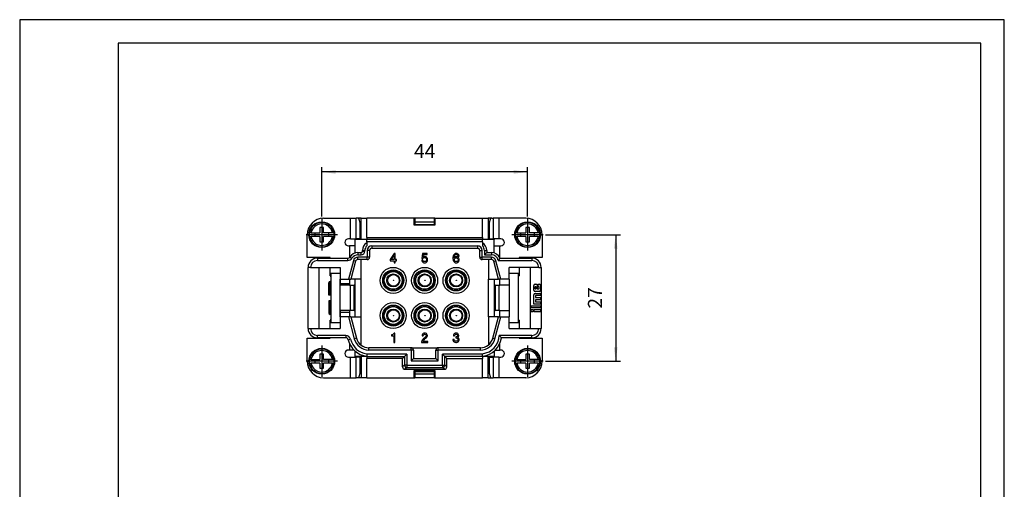
# Model space of a CAD drawing. Units: millimetres. Extents: x 0 to 210, y 0 to 297.
# Drawn here: x 0 to 210, y 197 to 297 of the extents above; entities that cross this region are included whole.
import ezdxf

# ---------------------------------------------------------------- set-up
doc = ezdxf.new("R2010")
doc.units = ezdxf.units.MM
doc.linetypes.add('DOT_CENTER', pattern=[14, 12, -1, 0, -1])
doc.layers.add('1', color=7, linetype='Continuous')
doc.styles.add('CONVERTER_13', font='simplex.shx', dxfattribs={"width": 0.95})
doc.dimstyles.new('ME10_DIM_15', dxfattribs={"dimtxt": 3, "dimasz": 3, "dimexe": 1, "dimexo": 0.5, "dimgap": 2, "dimtad": 1, "dimdsep": 46, "dimtxsty": 'CONVERTER_13', "dimsah": 1, "dimcen": 0.09, "dimclrd": 2, "dimclre": 2, "dimclrt": 4, "dimadec": 0, "dimazin": 0, "dimtfac": 1, "dimtdec": 4, "dimtix": 1, "dimtmove": 0, "dimatfit": 3, "dimfxl": 1, "dimtolj": 1, "dimtzin": 0, "dimarcsym": 0})
doc.dimstyles.new('ME10_DIM_16', dxfattribs={"dimtxt": 3, "dimasz": 3, "dimexe": 1, "dimexo": 0.5, "dimgap": 2, "dimtad": 1, "dimdsep": 46, "dimtxsty": 'CONVERTER_13', "dimsah": 1, "dimcen": 0.09, "dimclrd": 2, "dimclre": 2, "dimclrt": 4, "dimadec": 0, "dimazin": 0, "dimtfac": 1, "dimtdec": 4, "dimtix": 1, "dimtmove": 0, "dimatfit": 3, "dimfxl": 1, "dimtolj": 1, "dimtzin": 0, "dimarcsym": 0})

# ---------------------------------------------------------------- blocks, each defined once
blk = doc.blocks.new('_formato_A4', base_point=(210, 0))
at = {"layer": '1', "color": 7, "linetype": 'Continuous'}
for p, q in [((210, 297), (0, 297)), ((0, 297), (0, 0)), ((210, 0), (210, 297)), ((21, 292), (21, 5)), ((205, 292), (21, 292)), ((205, 5), (205, 292))]:
    blk.add_line(p, q, dxfattribs=at)
blk = doc.blocks.new('A4', base_point=(210, 0))
at = {"layer": '1'}
blk.add_blockref('_formato_A4', (210, 0), dxfattribs=at)
blk = doc.blocks.new('*D8')
at = {"layer": '1', "color": 2, "linetype": 'Continuous'}
for p, q in [((112.17, 251.15), (128.13, 251.15)), ((127.13, 251.15), (127.13, 224.15)), ((112.17, 224.15), (128.13, 224.15))]:
    blk.add_line(p, q, dxfattribs=at)
at = {"layer": '1', "color": 2}
for points in [[(127.52, 248.15), (126.73, 248.15), (127.13, 251.15)], [(126.73, 227.15), (127.52, 227.15), (127.13, 224.15)]]:
    blk.add_solid(points, dxfattribs=at)
at = {"layer": '1', "color": 4, "insert": (125.13, 235.4), "char_height": 3, "attachment_point": 7, "rotation": 90, "line_spacing_factor": 0.60024, "style": 'CONVERTER_13'}
blk.add_mtext('27', dxfattribs=at)
blk = doc.blocks.new('*D9')
at = {"layer": '1', "color": 2, "linetype": 'Continuous'}
for p, q in [((64.42, 255), (64.42, 265.54)), ((108.32, 255), (108.32, 265.54)), ((108.32, 264.54), (64.42, 264.54))]:
    blk.add_line(p, q, dxfattribs=at)
at = {"layer": '1', "color": 2}
for points in [[(67.42, 264.93), (67.42, 264.14), (64.42, 264.54)], [(105.32, 264.14), (105.32, 264.93), (108.32, 264.54)]]:
    blk.add_solid(points, dxfattribs=at)
at = {"layer": '1', "color": 4, "insert": (84.12, 266.54), "char_height": 3, "attachment_point": 7, "rotation": 0.0001, "line_spacing_factor": 0.60024, "style": 'CONVERTER_13'}
blk.add_mtext('44', dxfattribs=at)

msp = doc.modelspace()

# ---------------------------------------------------------------- linework, layer by layer
at = {"color": 7, "linetype": 'Continuous'}
for p, q in [((64.821, 254.65), (70.549, 254.65)), ((70.549, 254.65), (71.744, 254.65)), ((70.549, 250.25), (70.549, 254.65)), ((71.744, 250.25), (71.744, 254.65)), ((72.021, 254.65), (71.744, 254.65)), ((72.235, 254.65), (72.021, 254.65)), ((72.235, 254.65), (72.021, 254.65)), ((72.821, 254.65), (72.235, 254.65)), ((72.235, 254.65), (72.616, 253.526)), ((72.821, 254.65), (74.021, 254.65)), ((72.821, 250.15), (72.821, 254.65)), ((74.021, 250.55), (74.021, 254.65)), ((84.169, 254.65), (74.021, 254.65)), ((84.169, 253.15), (84.169, 254.65)), ((84.275, 254.65), (84.169, 254.65)), ((84.275, 254.65), (84.275, 253.15)), ((88.467, 254.65), (84.275, 254.65)), ((88.467, 253.15), (88.467, 254.65)), ((88.574, 254.65), (88.467, 254.65)), ((88.574, 254.65), (98.721, 254.65)), ((88.574, 254.65), (88.574, 253.15)), ((98.721, 250.55), (98.721, 254.65)), ((98.721, 254.65), (99.921, 254.65)), ((100.507, 254.65), (99.921, 254.65)), ((99.921, 254.65), (99.921, 250.15)), ((100.126, 253.526), (100.507, 254.65)), ((100.721, 254.65), (100.507, 254.65)), ((100.721, 254.65), (100.507, 254.65)), ((100.721, 254.65), (100.999, 254.65)), ((100.999, 254.65), (100.999, 250.25)), ((102.194, 254.65), (100.999, 254.65)), ((102.194, 254.65), (102.194, 250.25)), ((107.921, 254.65), (102.194, 254.65)), ((64.821, 252.65), (64.021, 252.65)), ((64.021, 252.65), (64.021, 251.55)), ((64.821, 251.55), (64.821, 252.65)), ((72.616, 250.25), (72.616, 253.526)), ((88.574, 253.15), (84.169, 253.15)), ((88.467, 253.85), (84.275, 253.85)), ((84.275, 253.35), (88.467, 253.35)), ((84.371, 253.35), (84.371, 253.15)), ((88.371, 253.15), (88.371, 253.35)), ((100.126, 253.526), (100.126, 250.25)), ((107.921, 252.65), (107.921, 251.55)), ((108.721, 252.65), (107.921, 252.65)), ((108.721, 251.55), (108.721, 252.65)), ((61.321, 246.25), (61.321, 251.15)), ((61.798, 251.55), (61.853, 251.55)), ((61.853, 250.75), (61.798, 250.75)), ((62.156, 251.55), (61.853, 251.55)), ((61.853, 250.75), (62.156, 250.75)), ((62.156, 251.55), (64.021, 251.55)), ((64.021, 250.75), (62.156, 250.75)), ((62.921, 251.55), (62.921, 250.75)), ((64.021, 250.75), (64.021, 249.65)), ((66.686, 251.55), (64.821, 251.55)), ((64.821, 249.65), (64.821, 250.75)), ((66.686, 250.75), (64.821, 250.75)), ((65.921, 250.75), (65.921, 251.55)), ((66.989, 251.55), (66.686, 251.55)), ((66.686, 250.75), (66.989, 250.75)), ((66.989, 251.55), (67.045, 251.55)), ((67.045, 250.75), (66.989, 250.75)), ((70.549, 250.25), (70.121, 250.25)), ((70.549, 250.25), (71.744, 250.25)), ((71.521, 250.25), (71.521, 250.15)), ((74.021, 250.15), (71.521, 250.15)), ((71.521, 248.75), (71.521, 250.15)), ((72.616, 250.25), (71.744, 250.25)), ((74.021, 250.55), (98.721, 250.55)), ((74.021, 250.55), (74.021, 250.15)), ((74.021, 250.15), (74.021, 250.147)), ((98.721, 250.147), (74.021, 250.147)), ((74.021, 249.648), (74.021, 250.147)), ((98.721, 250.55), (98.721, 250.147)), ((101.221, 250.15), (98.721, 250.15)), ((98.721, 249.648), (98.721, 250.147)), ((100.126, 250.25), (100.999, 250.25)), ((102.194, 250.25), (100.999, 250.25)), ((101.221, 250.25), (101.221, 250.15)), ((101.221, 248.75), (101.221, 250.15)), ((102.621, 250.25), (102.194, 250.25)), ((105.698, 251.55), (105.753, 251.55)), ((105.753, 250.75), (105.698, 250.75)), ((106.056, 251.55), (105.753, 251.55)), ((105.753, 250.75), (106.056, 250.75)), ((106.056, 251.55), (107.921, 251.55)), ((107.921, 250.75), (106.056, 250.75)), ((106.821, 251.55), (106.821, 250.75)), ((107.921, 250.75), (107.921, 249.65)), ((110.586, 251.55), (108.721, 251.55)), ((108.721, 249.65), (108.721, 250.75)), ((110.586, 250.75), (108.721, 250.75)), ((109.821, 250.75), (109.821, 251.55)), ((110.889, 251.55), (110.586, 251.55)), ((110.586, 250.75), (110.889, 250.75)), ((110.889, 251.55), (110.945, 251.55)), ((110.945, 250.75), (110.889, 250.75)), ((111.421, 251.15), (111.421, 246.25)), ((64.021, 249.65), (64.821, 249.65)), ((70.121, 248.75), (70.321, 248.75)), ((70.321, 248.75), (70.321, 246.271)), ((71.521, 248.75), (70.321, 248.75)), ((71.521, 247.255), (71.521, 248.75)), ((71.521, 247.255), (71.521, 248.75)), ((74.021, 249.648), (74.021, 249.42)), ((98.721, 249.648), (74.021, 249.648)), ((74.021, 249.42), (74.021, 248.769)), ((75.121, 248.75), (75.121, 248.25)), ((75.121, 248.75), (97.621, 248.75)), ((75.121, 248.25), (97.621, 248.25)), ((97.621, 248.75), (97.621, 248.25)), ((98.721, 249.648), (98.721, 248.769)), ((101.221, 247.255), (101.221, 248.75)), ((101.221, 247.255), (101.221, 248.75)), ((101.221, 248.75), (102.421, 248.75)), ((102.421, 246.202), (102.421, 248.75)), ((102.421, 248.75), (102.621, 248.75)), ((107.921, 249.65), (108.721, 249.65)), ((66.221, 246.25), (61.321, 246.25)), ((63.521, 246.15), (63.521, 245.65)), ((63.521, 246.15), (69.995, 246.15)), ((66.221, 246.15), (66.221, 246.25)), ((69.995, 245.65), (69.995, 246.15)), ((70.422, 246.39), (70.849, 246.13)), ((72.13, 247.35), (72.13, 246.85)), ((72.13, 247.35), (72.821, 247.35)), ((72.13, 246.85), (72.821, 246.85)), ((72.13, 245.85), (72.13, 246.35)), ((74.121, 246.35), (72.13, 246.35)), ((74.121, 245.85), (72.13, 245.85)), ((72.771, 245.85), (72.771, 241.65)), ((72.821, 246.85), (72.821, 247.35)), ((73.121, 247.75), (73.621, 247.75)), ((73.121, 247.65), (73.121, 247.75)), ((73.121, 247.65), (73.621, 247.65)), ((73.621, 247.65), (73.621, 247.75)), ((74.121, 247.75), (74.121, 246.35)), ((74.621, 247.75), (74.121, 247.75)), ((74.121, 245.85), (74.121, 246.35)), ((74.621, 246.35), (74.121, 246.35)), ((74.621, 247.75), (74.621, 246.35)), ((79.834, 247.15), (78.984, 245.875)), ((78.984, 245.875), (78.984, 245.6)), ((79.259, 245.85), (79.834, 246.7)), ((79.834, 245.85), (79.259, 245.85)), ((80.109, 247.15), (79.834, 247.15)), ((79.834, 246.7), (79.834, 245.85)), ((80.109, 245.85), (80.109, 247.15)), ((80.359, 245.85), (80.109, 245.85)), ((80.359, 245.6), (80.359, 245.85)), ((85.984, 245.725), (85.734, 245.7)), ((85.909, 247.15), (85.759, 246.05)), ((85.759, 246.05), (86.009, 246.05)), ((86.934, 247.15), (85.909, 247.15)), ((86.034, 245.6), (85.984, 245.725)), ((86.009, 246.05), (86.059, 246.125)), ((86.034, 246.35), (86.109, 246.9)), ((86.159, 246.425), (86.034, 246.35)), ((86.059, 246.125), (86.159, 246.2)), ((86.109, 246.9), (86.934, 246.9)), ((86.309, 246.475), (86.159, 246.425)), ((86.159, 246.2), (86.309, 246.25)), ((86.434, 246.475), (86.309, 246.475)), ((86.309, 246.25), (86.434, 246.25)), ((86.559, 246.45), (86.434, 246.475)), ((86.434, 246.25), (86.559, 246.2)), ((86.684, 246.4), (86.559, 246.45)), ((86.559, 246.2), (86.659, 246.125)), ((86.659, 246.125), (86.709, 246.05)), ((86.834, 246.25), (86.684, 246.4)), ((86.709, 246.05), (86.759, 245.925)), ((86.759, 245.725), (86.709, 245.6)), ((86.759, 245.925), (86.759, 245.725)), ((86.909, 246.15), (86.834, 246.25)), ((86.959, 246.05), (86.909, 246.15)), ((86.934, 246.9), (86.934, 247.15)), ((87.009, 245.9), (86.959, 246.05)), ((87.009, 245.7), (87.009, 245.9)), ((92.434, 246.475), (92.409, 246.25)), ((92.409, 246.25), (92.409, 246.05)), ((92.409, 246.05), (92.434, 245.825)), ((92.459, 246.625), (92.434, 246.475)), ((92.434, 245.825), (92.459, 245.675)), ((92.509, 246.75), (92.459, 246.625)), ((92.559, 246.85), (92.509, 246.75)), ((92.634, 246.95), (92.559, 246.85)), ((92.709, 247.025), (92.634, 246.95)), ((92.659, 246.225), (92.709, 246.575)), ((92.784, 246.35), (92.659, 246.225)), ((92.784, 247.075), (92.709, 247.025)), ((92.709, 246.575), (92.759, 246.7)), ((92.709, 245.875), (92.759, 246)), ((92.709, 245.725), (92.709, 245.875)), ((92.759, 245.6), (92.709, 245.725)), ((92.759, 246.7), (92.809, 246.775)), ((92.759, 246), (92.809, 246.075)), ((92.909, 247.125), (92.784, 247.075)), ((92.909, 246.425), (92.784, 246.35)), ((92.809, 246.775), (92.909, 246.85)), ((92.809, 246.075), (92.909, 246.15)), ((93.009, 247.15), (92.909, 247.125)), ((92.909, 246.85), (93.009, 246.9)), ((93.034, 246.45), (92.909, 246.425)), ((92.909, 246.15), (93.034, 246.2)), ((93.184, 247.15), (93.009, 247.15)), ((93.009, 246.9), (93.184, 246.9)), ((93.159, 246.45), (93.034, 246.45)), ((93.034, 246.2), (93.159, 246.2)), ((93.284, 246.425), (93.159, 246.45)), ((93.159, 246.2), (93.284, 246.15)), ((93.284, 247.125), (93.184, 247.15)), ((93.184, 246.9), (93.284, 246.85)), ((93.409, 247.075), (93.284, 247.125)), ((93.284, 246.85), (93.384, 246.775)), ((93.409, 246.375), (93.284, 246.425)), ((93.284, 246.15), (93.384, 246.075)), ((93.384, 246.775), (93.434, 246.7)), ((93.384, 246.075), (93.434, 246)), ((93.484, 247.025), (93.409, 247.075)), ((93.484, 246.325), (93.409, 246.375)), ((93.434, 246.7), (93.459, 246.575)), ((93.434, 246), (93.484, 245.875)), ((93.484, 245.725), (93.434, 245.6)), ((93.459, 246.575), (93.709, 246.575)), ((93.559, 246.95), (93.484, 247.025)), ((93.559, 246.25), (93.484, 246.325)), ((93.484, 245.875), (93.484, 245.725)), ((93.634, 246.85), (93.559, 246.95)), ((93.634, 246.15), (93.559, 246.25)), ((93.684, 246.75), (93.634, 246.85)), ((93.684, 246.05), (93.634, 246.15)), ((93.709, 246.625), (93.684, 246.75)), ((93.734, 245.9), (93.684, 246.05)), ((93.709, 246.575), (93.709, 246.625)), ((93.734, 245.7), (93.734, 245.9)), ((98.121, 246.35), (98.121, 247.75)), ((98.121, 247.75), (98.621, 247.75)), ((98.121, 246.35), (98.621, 246.35)), ((98.621, 246.35), (98.621, 247.75)), ((100.612, 246.35), (98.621, 246.35)), ((98.621, 245.85), (98.621, 246.35)), ((100.612, 245.85), (98.621, 245.85)), ((99.121, 247.75), (99.621, 247.75)), ((99.121, 247.75), (99.121, 246.85)), ((99.621, 247.35), (99.121, 246.85)), ((99.121, 246.85), (100.612, 246.85)), ((99.621, 247.75), (99.621, 247.35)), ((99.621, 247.35), (100.612, 247.35)), ((99.971, 245.85), (99.971, 241.65)), ((100.612, 247.35), (100.612, 246.85)), ((100.612, 245.85), (100.612, 246.35)), ((102.445, 246.15), (109.221, 246.15)), ((106.521, 246.25), (106.521, 246.15)), ((111.421, 246.25), (106.521, 246.25)), ((109.221, 246.15), (109.221, 245.65)), ((62.021, 244.15), (61.521, 244.15)), ((61.521, 231.15), (61.521, 244.15)), ((62.021, 244.15), (68.371, 244.15)), ((63.521, 245.65), (69.995, 245.65)), ((63.821, 244.15), (63.821, 231.15)), ((66.221, 242.35), (66.221, 244.15)), ((68.371, 244.15), (68.371, 242.9)), ((71.164, 245.608), (70.104, 241.65)), ((71.647, 245.479), (70.621, 241.65)), ((71.647, 245.479), (71.164, 245.608)), ((78.984, 245.6), (79.834, 245.6)), ((79.834, 245.6), (79.834, 245.15)), ((79.834, 245.15), (80.109, 245.15)), ((80.109, 245.6), (80.359, 245.6)), ((80.109, 245.15), (80.109, 245.6)), ((85.734, 245.7), (85.784, 245.55)), ((85.784, 245.55), (85.834, 245.45)), ((85.834, 245.45), (85.909, 245.35)), ((85.909, 245.35), (85.984, 245.275)), ((85.984, 245.275), (86.059, 245.225)), ((86.084, 245.525), (86.034, 245.6)), ((86.059, 245.225), (86.184, 245.175)), ((86.184, 245.45), (86.084, 245.525)), ((86.309, 245.4), (86.184, 245.45)), ((86.184, 245.175), (86.309, 245.15)), ((86.434, 245.4), (86.309, 245.4)), ((86.309, 245.15), (86.434, 245.15)), ((86.559, 245.45), (86.434, 245.4)), ((86.434, 245.15), (86.559, 245.175)), ((86.659, 245.525), (86.559, 245.45)), ((86.559, 245.175), (86.684, 245.225)), ((86.709, 245.6), (86.659, 245.525)), ((86.684, 245.225), (86.759, 245.275)), ((86.759, 245.275), (86.834, 245.35)), ((86.834, 245.35), (86.909, 245.45)), ((86.909, 245.45), (86.959, 245.55)), ((86.959, 245.55), (87.009, 245.7)), ((92.459, 245.675), (92.509, 245.55)), ((92.509, 245.55), (92.559, 245.45)), ((92.559, 245.45), (92.634, 245.35)), ((92.634, 245.35), (92.709, 245.275)), ((92.709, 245.275), (92.784, 245.225)), ((92.809, 245.525), (92.759, 245.6)), ((92.784, 245.225), (92.909, 245.175)), ((92.909, 245.45), (92.809, 245.525)), ((93.034, 245.4), (92.909, 245.45)), ((92.909, 245.175), (93.034, 245.15)), ((93.159, 245.4), (93.034, 245.4)), ((93.034, 245.15), (93.159, 245.15)), ((93.284, 245.45), (93.159, 245.4)), ((93.159, 245.15), (93.284, 245.175)), ((93.384, 245.525), (93.284, 245.45)), ((93.284, 245.175), (93.409, 245.225)), ((93.434, 245.6), (93.384, 245.525)), ((93.409, 245.225), (93.484, 245.275)), ((93.484, 245.275), (93.559, 245.35)), ((93.559, 245.35), (93.634, 245.45)), ((93.634, 245.45), (93.684, 245.55)), ((93.684, 245.55), (93.734, 245.7)), ((101.095, 245.479), (101.578, 245.608)), ((102.121, 241.65), (101.095, 245.479)), ((102.639, 241.65), (101.578, 245.608)), ((102.082, 245.65), (109.221, 245.65)), ((110.721, 244.15), (104.371, 244.15)), ((104.371, 242.9), (104.371, 244.15)), ((106.521, 244.15), (106.521, 242.35)), ((108.921, 231.15), (108.921, 244.15)), ((110.721, 244.15), (111.221, 244.15)), ((111.221, 244.15), (111.221, 231.15)), ((66.221, 242.35), (66.371, 242.35)), ((66.321, 242.35), (66.321, 242.15)), ((66.321, 242.15), (66.371, 242.15)), ((68.371, 242.9), (66.371, 242.9)), ((66.371, 242.9), (66.371, 232.4)), ((68.371, 242.9), (68.371, 241.65)), ((68.371, 242.9), (68.371, 241.65)), ((68.371, 241.65), (70.104, 241.65)), ((68.371, 240.35), (68.371, 241.65)), ((68.421, 240.75), (68.421, 241.65)), ((70.104, 241.65), (70.621, 241.65)), ((70.321, 241.65), (70.321, 240.75)), ((72.771, 241.65), (70.621, 241.65)), ((71.521, 240.65), (71.521, 241.65)), ((71.521, 240.65), (71.521, 241.65)), ((72.771, 241.65), (72.771, 233.65)), ((99.971, 233.65), (99.971, 241.65)), ((99.971, 241.65), (102.121, 241.65)), ((101.221, 241.65), (101.221, 240.65)), ((101.221, 241.65), (101.221, 240.65)), ((102.639, 241.65), (102.121, 241.65)), ((102.421, 240.351), (102.421, 241.65)), ((104.371, 241.65), (102.639, 241.65)), ((104.371, 241.65), (104.371, 242.9)), ((104.371, 241.65), (104.371, 242.9)), ((106.371, 242.9), (104.371, 242.9)), ((104.371, 241.65), (104.371, 240.35)), ((106.371, 232.4), (106.371, 242.9)), ((106.371, 242.35), (106.521, 242.35)), ((106.421, 242.15), (106.371, 242.15)), ((106.421, 242.15), (106.421, 242.35)), ((65.921, 238.25), (65.921, 240.85)), ((66.221, 238.25), (66.221, 241.15)), ((66.371, 241.15), (66.221, 241.15)), ((68.421, 241.15), (68.371, 241.15)), ((70.314, 240.35), (68.371, 240.35)), ((68.371, 234.95), (68.371, 240.35)), ((68.421, 240.75), (70.321, 240.75)), ((68.421, 240.35), (68.421, 240.75)), ((70.314, 240.35), (70.533, 240.35)), ((70.321, 240.75), (70.321, 240.351)), ((70.533, 240.35), (71.361, 240.35)), ((70.533, 234.95), (70.533, 240.35)), ((71.361, 234.95), (71.361, 240.35)), ((71.521, 240.35), (71.361, 240.35)), ((71.521, 234.65), (71.521, 240.65)), ((71.521, 240.35), (71.521, 240.65)), ((71.521, 234.95), (71.521, 240.35)), ((101.221, 240.65), (101.221, 234.65)), ((101.221, 240.65), (101.221, 240.35)), ((101.221, 240.35), (101.221, 234.95)), ((101.382, 240.35), (101.221, 240.35)), ((101.382, 240.35), (101.382, 234.95)), ((101.382, 240.35), (102.21, 240.35)), ((102.21, 240.35), (102.429, 240.35)), ((102.21, 240.35), (102.21, 234.95)), ((104.371, 240.35), (102.429, 240.35)), ((104.371, 240.35), (104.371, 234.95)), ((109.643, 239.307), (109.643, 240.303)), ((109.902, 239.936), (109.902, 239.675)), ((109.928, 240.589), (110.355, 240.589)), ((110.155, 240.018), (109.984, 240.018)), ((109.984, 239.593), (110.155, 239.593)), ((110.155, 239.593), (110.155, 240.018)), ((110.355, 240.589), (110.355, 239.593)), ((110.355, 239.593), (110.731, 239.593)), ((110.598, 240.589), (110.786, 240.589)), ((110.598, 240.018), (110.598, 240.589)), ((110.731, 240.018), (110.598, 240.018)), ((110.812, 239.675), (110.812, 239.936)), ((111.072, 240.303), (111.072, 239.307)), ((66.221, 238.25), (65.921, 238.25)), ((66.371, 238.25), (66.221, 238.25)), ((109.643, 236.345), (109.643, 238.34)), ((110.786, 239.021), (109.928, 239.021)), ((109.928, 238.625), (111.072, 238.625)), ((110.002, 238.072), (110.002, 237.721)), ((110.002, 237.721), (111.072, 237.721)), ((111.072, 238.154), (110.084, 238.154)), ((111.072, 238.625), (111.072, 238.154)), ((111.072, 237.721), (111.072, 237.249)), ((66.221, 237.05), (65.921, 237.05)), ((65.921, 237.05), (65.921, 234.45)), ((66.221, 234.15), (66.221, 237.05)), ((66.371, 237.05), (66.221, 237.05)), ((109.071, 235.999), (111.072, 235.999)), ((109.071, 235.527), (109.071, 235.999)), ((111.072, 235.527), (109.071, 235.527)), ((111.072, 236.345), (109.643, 236.345)), ((110.002, 237.168), (110.002, 236.817)), ((110.002, 236.817), (111.072, 236.817)), ((111.072, 237.249), (110.084, 237.249)), ((111.072, 236.817), (111.072, 236.345)), ((111.072, 235.999), (111.072, 235.527)), ((66.371, 234.15), (66.221, 234.15)), ((66.321, 233.15), (66.321, 232.95)), ((66.321, 233.15), (66.371, 233.15)), ((70.314, 234.95), (68.371, 234.95)), ((68.371, 233.65), (68.371, 234.95)), ((68.421, 234.15), (68.371, 234.15)), ((70.104, 233.65), (68.371, 233.65)), ((68.371, 233.65), (68.371, 232.4)), ((68.371, 233.65), (68.371, 232.4)), ((68.421, 234.55), (68.421, 234.95)), ((68.421, 233.65), (68.421, 234.55)), ((70.321, 234.55), (68.421, 234.55)), ((70.104, 233.65), (71.371, 228.921)), ((70.621, 233.65), (70.104, 233.65)), ((70.533, 234.95), (70.314, 234.95)), ((70.321, 234.948), (70.321, 233.65)), ((71.361, 234.95), (70.533, 234.95)), ((70.621, 233.65), (71.854, 229.051)), ((70.621, 233.65), (72.771, 233.65)), ((71.361, 234.95), (71.521, 234.95)), ((71.521, 234.65), (71.521, 234.95)), ((71.521, 233.65), (71.521, 234.65)), ((71.521, 233.65), (71.521, 234.65)), ((72.771, 233.65), (72.771, 227.644)), ((99.971, 233.65), (99.971, 227.644)), ((102.121, 233.65), (99.971, 233.65)), ((100.889, 229.051), (102.121, 233.65)), ((101.221, 234.95), (101.221, 234.65)), ((101.221, 234.95), (101.382, 234.95)), ((101.221, 234.65), (101.221, 233.65)), ((101.221, 234.65), (101.221, 233.65)), ((101.372, 228.921), (102.639, 233.65)), ((102.21, 234.95), (101.382, 234.95)), ((102.121, 233.65), (102.639, 233.65)), ((102.429, 234.95), (102.21, 234.95)), ((102.421, 233.65), (102.421, 234.948)), ((102.429, 234.95), (104.371, 234.95)), ((102.639, 233.65), (104.371, 233.65)), ((104.371, 234.95), (104.371, 233.65)), ((104.371, 232.4), (104.371, 233.65)), ((104.371, 232.4), (104.371, 233.65)), ((106.421, 233.15), (106.371, 233.15)), ((106.421, 232.95), (106.421, 233.15)), ((109.071, 235.182), (109.528, 235.182)), ((109.071, 234.71), (109.071, 235.182)), ((109.528, 234.71), (109.071, 234.71)), ((109.528, 235.182), (109.528, 234.71)), ((109.719, 234.71), (109.719, 235.182)), ((109.719, 235.182), (111.072, 235.182)), ((111.072, 234.71), (109.719, 234.71)), ((111.072, 235.182), (111.072, 234.71)), ((61.521, 231.15), (62.021, 231.15)), ((62.021, 231.15), (68.371, 231.15)), ((66.371, 232.95), (66.221, 232.95)), ((66.221, 231.15), (66.221, 232.95)), ((66.371, 232.4), (68.371, 232.4)), ((68.371, 232.4), (68.371, 231.15)), ((104.371, 231.15), (104.371, 232.4)), ((104.371, 232.4), (106.371, 232.4)), ((104.371, 231.15), (110.721, 231.15)), ((106.521, 232.95), (106.371, 232.95)), ((106.521, 232.95), (106.521, 231.15)), ((110.721, 231.15), (111.221, 231.15)), ((61.321, 229.05), (66.221, 229.05)), ((61.321, 224.15), (61.321, 229.05)), ((69.584, 229.65), (63.521, 229.65)), ((63.521, 229.15), (63.521, 229.65)), ((69.584, 229.15), (63.521, 229.15)), ((66.221, 229.05), (66.221, 229.15)), ((69.584, 229.65), (69.584, 229.15)), ((71.854, 229.051), (71.371, 228.921)), ((79.309, 229.8), (79.309, 229.6)), ((79.359, 229.8), (79.309, 229.8)), ((79.309, 229.6), (79.784, 229.6)), ((79.484, 229.825), (79.359, 229.8)), ((79.559, 229.85), (79.484, 229.825)), ((79.659, 229.9), (79.559, 229.85)), ((79.734, 229.975), (79.659, 229.9)), ((79.809, 230.075), (79.734, 229.975)), ((79.784, 229.6), (79.784, 228.15)), ((79.834, 230.15), (79.809, 230.075)), ((80.034, 230.15), (79.834, 230.15)), ((80.034, 228.15), (80.034, 230.15)), ((85.834, 229.8), (85.809, 229.675)), ((85.809, 229.675), (85.809, 229.575)), ((85.809, 229.575), (86.084, 229.575)), ((85.934, 229.95), (85.834, 229.8)), ((86.034, 230.05), (85.934, 229.95)), ((86.134, 228.975), (85.984, 228.8)), ((86.184, 230.125), (86.034, 230.05)), ((86.084, 229.675), (86.109, 229.75)), ((86.084, 229.575), (86.084, 229.675)), ((86.109, 229.75), (86.159, 229.825)), ((86.284, 229.1), (86.134, 228.975)), ((86.159, 229.825), (86.234, 229.875)), ((86.309, 230.15), (86.184, 230.125)), ((86.234, 229.875), (86.334, 229.9)), ((86.234, 228.725), (86.409, 228.925)), ((86.609, 229.425), (86.284, 229.1)), ((86.459, 230.15), (86.309, 230.15)), ((86.334, 229.9), (86.434, 229.9)), ((86.409, 228.925), (86.584, 229.075)), ((86.434, 229.9), (86.534, 229.875)), ((86.584, 230.125), (86.459, 230.15)), ((86.534, 229.875), (86.609, 229.825)), ((86.734, 230.05), (86.584, 230.125)), ((86.584, 229.075), (86.784, 229.25)), ((86.609, 229.825), (86.659, 229.75)), ((86.659, 229.5), (86.609, 229.425)), ((86.659, 229.75), (86.684, 229.675)), ((86.684, 229.575), (86.659, 229.5)), ((86.684, 229.675), (86.684, 229.575)), ((86.834, 229.95), (86.734, 230.05)), ((86.784, 229.25), (86.834, 229.3)), ((86.934, 229.8), (86.834, 229.95)), ((86.834, 229.3), (86.934, 229.45)), ((86.959, 229.675), (86.934, 229.8)), ((86.934, 229.45), (86.959, 229.575)), ((86.959, 229.575), (86.959, 229.675)), ((92.521, 229.8), (92.496, 229.675)), ((92.496, 229.675), (92.496, 229.575)), ((92.496, 229.575), (92.771, 229.575)), ((92.621, 229.95), (92.521, 229.8)), ((92.721, 230.05), (92.621, 229.95)), ((92.871, 230.125), (92.721, 230.05)), ((92.771, 229.675), (92.796, 229.75)), ((92.771, 229.575), (92.771, 229.675)), ((92.796, 229.75), (92.846, 229.825)), ((92.846, 229.825), (92.921, 229.875)), ((92.996, 230.15), (92.871, 230.125)), ((92.921, 229.875), (93.021, 229.9)), ((93.146, 230.15), (92.996, 230.15)), ((93.021, 229.9), (93.121, 229.9)), ((93.021, 229.35), (93.021, 229.125)), ((93.121, 229.35), (93.021, 229.35)), ((93.021, 229.125), (93.121, 229.125)), ((93.121, 229.9), (93.221, 229.875)), ((93.221, 229.375), (93.121, 229.35)), ((93.121, 229.125), (93.246, 229.1)), ((93.271, 230.125), (93.146, 230.15)), ((93.221, 229.875), (93.296, 229.825)), ((93.296, 229.425), (93.221, 229.375)), ((93.246, 229.1), (93.346, 229.025)), ((93.421, 230.05), (93.271, 230.125)), ((93.296, 229.825), (93.346, 229.75)), ((93.346, 229.5), (93.296, 229.425)), ((93.346, 229.75), (93.371, 229.675)), ((93.371, 229.575), (93.346, 229.5)), ((93.346, 229.025), (93.421, 228.925)), ((93.371, 229.675), (93.371, 229.575)), ((93.521, 229.95), (93.421, 230.05)), ((93.421, 228.925), (93.446, 228.825)), ((93.471, 229.25), (93.521, 229.3)), ((93.596, 229.15), (93.471, 229.25)), ((93.621, 229.8), (93.521, 229.95)), ((93.521, 229.3), (93.621, 229.45)), ((93.696, 229), (93.596, 229.15)), ((93.646, 229.675), (93.621, 229.8)), ((93.621, 229.45), (93.646, 229.575)), ((93.646, 229.575), (93.646, 229.675)), ((93.746, 228.825), (93.696, 229)), ((100.889, 229.051), (101.372, 228.921)), ((109.221, 229.65), (102.28, 229.65)), ((109.221, 229.15), (102.741, 229.15)), ((106.521, 229.15), (106.521, 229.05)), ((106.521, 229.05), (111.421, 229.05)), ((109.221, 229.15), (109.221, 229.65)), ((111.421, 229.05), (111.421, 224.15)), ((70.072, 228.76), (70.56, 228.87)), ((70.321, 227.986), (70.321, 226.55)), ((74.462, 226.55), (74.462, 227.05)), ((83.471, 227.05), (74.462, 227.05)), ((79.784, 228.15), (80.034, 228.15)), ((83.471, 227.05), (89.271, 227.05)), ((83.471, 226.55), (83.471, 227.05)), ((85.759, 228.475), (85.709, 228.3)), ((85.709, 228.3), (85.709, 228.15)), ((85.709, 228.15), (87.034, 228.15)), ((85.859, 228.65), (85.759, 228.475)), ((85.984, 228.8), (85.859, 228.65)), ((86.059, 228.4), (86.109, 228.55)), ((87.034, 228.4), (86.059, 228.4)), ((86.109, 228.55), (86.234, 228.725)), ((87.034, 228.15), (87.034, 228.4)), ((98.281, 227.05), (89.271, 227.05)), ((89.271, 226.55), (89.271, 227.05)), ((92.396, 228.825), (92.396, 228.7)), ((92.696, 228.825), (92.396, 228.825)), ((92.396, 228.7), (92.446, 228.525)), ((92.446, 228.525), (92.521, 228.4)), ((92.521, 228.4), (92.646, 228.275)), ((92.646, 228.275), (92.796, 228.2)), ((92.696, 228.725), (92.696, 228.825)), ((92.721, 228.625), (92.696, 228.725)), ((92.796, 228.525), (92.721, 228.625)), ((92.896, 228.45), (92.796, 228.525)), ((92.796, 228.2), (92.996, 228.15)), ((93.021, 228.425), (92.896, 228.45)), ((92.996, 228.15), (93.146, 228.15)), ((93.121, 228.425), (93.021, 228.425)), ((93.246, 228.45), (93.121, 228.425)), ((93.146, 228.15), (93.346, 228.2)), ((93.346, 228.525), (93.246, 228.45)), ((93.421, 228.625), (93.346, 228.525)), ((93.346, 228.2), (93.496, 228.275)), ((93.446, 228.725), (93.421, 228.625)), ((93.446, 228.825), (93.446, 228.725)), ((93.496, 228.275), (93.621, 228.4)), ((93.621, 228.4), (93.696, 228.525)), ((93.696, 228.525), (93.746, 228.7)), ((93.746, 228.7), (93.746, 228.825)), ((98.281, 226.55), (98.281, 227.05)), ((102.421, 226.55), (102.421, 227.986)), ((64.821, 225.65), (64.021, 225.65)), ((64.021, 225.65), (64.021, 224.55)), ((64.821, 224.55), (64.821, 225.65)), ((70.321, 226.55), (70.121, 226.55)), ((70.121, 225.05), (70.549, 225.05)), ((71.298, 226.55), (70.321, 226.55)), ((70.549, 225.05), (71.744, 225.05)), ((70.549, 220.65), (70.549, 225.05)), ((71.521, 225.15), (71.521, 226.343)), ((74.021, 225.15), (71.521, 225.15)), ((71.521, 225.15), (71.521, 225.05)), ((72.616, 225.05), (71.744, 225.05)), ((71.744, 220.65), (71.744, 225.05)), ((72.616, 221.773), (72.616, 225.05)), ((72.821, 225.15), (72.821, 220.65)), ((74.021, 225.774), (74.021, 225.651)), ((82.573, 225.651), (74.021, 225.651)), ((74.021, 225.651), (74.021, 225.152)), ((74.021, 225.152), (82.074, 225.152)), ((74.021, 225.152), (74.021, 225.15)), ((74.021, 225.15), (74.021, 224.75)), ((81.671, 224.75), (74.021, 224.75)), ((74.021, 220.65), (74.021, 224.75)), ((83.471, 226.55), (74.462, 226.55)), ((81.671, 224.75), (82.074, 225.152)), ((81.671, 222.949), (81.671, 224.75)), ((82.573, 225.651), (82.074, 225.152)), ((82.074, 225.152), (82.074, 223.351)), ((82.573, 225.651), (82.573, 223.351)), ((83.471, 226.55), (83.471, 224.25)), ((83.971, 226.55), (83.471, 226.55)), ((83.971, 224.75), (83.471, 224.25)), ((83.971, 226.55), (83.971, 224.75)), ((83.971, 224.75), (88.771, 224.75)), ((88.771, 226.55), (89.271, 226.55)), ((88.771, 224.75), (88.771, 226.55)), ((88.771, 224.75), (89.271, 224.25)), ((98.281, 226.55), (89.271, 226.55)), ((89.271, 224.25), (89.271, 226.55)), ((98.721, 225.651), (90.169, 225.651)), ((90.169, 225.651), (90.669, 225.152)), ((90.169, 223.351), (90.169, 225.651)), ((90.669, 223.351), (90.669, 225.152)), ((98.721, 225.152), (90.669, 225.152)), ((90.669, 225.152), (91.071, 224.75)), ((91.071, 222.949), (91.071, 224.75)), ((91.071, 224.75), (98.721, 224.75)), ((98.721, 225.774), (98.721, 225.651)), ((98.721, 225.152), (98.721, 225.651)), ((98.721, 225.152), (98.721, 224.75)), ((101.221, 225.15), (98.721, 225.15)), ((98.721, 220.65), (98.721, 224.75)), ((99.921, 220.65), (99.921, 225.15)), ((100.126, 225.05), (100.999, 225.05)), ((100.126, 225.05), (100.126, 221.773)), ((100.999, 225.05), (100.999, 220.65)), ((102.194, 225.05), (100.999, 225.05)), ((101.221, 226.343), (101.221, 225.15)), ((101.221, 225.05), (101.221, 225.15)), ((101.445, 226.55), (102.421, 226.55)), ((102.194, 225.05), (102.194, 220.65)), ((102.194, 225.05), (102.621, 225.05)), ((102.621, 226.55), (102.421, 226.55)), ((108.721, 225.65), (107.921, 225.65)), ((107.921, 225.65), (107.921, 224.55)), ((108.721, 224.55), (108.721, 225.65)), ((61.798, 224.55), (61.853, 224.55)), ((61.853, 223.75), (61.798, 223.75)), ((62.156, 224.55), (61.853, 224.55)), ((61.853, 223.75), (62.156, 223.75)), ((62.156, 224.55), (64.021, 224.55)), ((64.021, 223.75), (62.156, 223.75)), ((62.921, 224.55), (62.921, 223.75)), ((64.021, 223.75), (64.021, 222.65)), ((64.021, 222.65), (64.821, 222.65)), ((66.686, 224.55), (64.821, 224.55)), ((64.821, 222.65), (64.821, 223.75)), ((66.686, 223.75), (64.821, 223.75)), ((65.921, 223.75), (65.921, 224.55)), ((66.989, 224.55), (66.686, 224.55)), ((66.686, 223.75), (66.989, 223.75)), ((66.989, 224.55), (67.045, 224.55)), ((67.045, 223.75), (66.989, 223.75)), ((82.074, 223.351), (81.671, 222.949)), ((82.573, 223.351), (82.074, 223.351)), ((82.573, 222.852), (82.171, 222.45)), ((82.573, 223.351), (90.169, 223.351)), ((82.573, 223.351), (82.573, 222.852)), ((82.573, 222.852), (90.169, 222.852)), ((83.471, 224.25), (89.271, 224.25)), ((90.169, 223.351), (90.669, 223.351)), ((90.169, 223.351), (90.169, 222.852)), ((90.572, 222.45), (90.169, 222.852)), ((91.071, 222.949), (90.669, 223.351)), ((105.698, 224.55), (105.753, 224.55)), ((105.753, 223.75), (105.698, 223.75)), ((106.056, 224.55), (105.753, 224.55)), ((105.753, 223.75), (106.056, 223.75)), ((106.056, 224.55), (107.921, 224.55)), ((107.921, 223.75), (106.056, 223.75)), ((106.821, 224.55), (106.821, 223.75)), ((107.921, 223.75), (107.921, 222.65)), ((107.921, 222.65), (108.721, 222.65)), ((110.586, 224.55), (108.721, 224.55)), ((108.721, 222.65), (108.721, 223.75)), ((110.586, 223.75), (108.721, 223.75)), ((109.821, 223.75), (109.821, 224.55)), ((110.889, 224.55), (110.586, 224.55)), ((110.586, 223.75), (110.889, 223.75)), ((110.889, 224.55), (110.945, 224.55)), ((110.945, 223.75), (110.889, 223.75)), ((64.821, 220.65), (70.549, 220.65)), ((70.549, 220.65), (71.744, 220.65)), ((72.021, 220.65), (71.744, 220.65)), ((72.235, 220.65), (72.021, 220.65)), ((72.235, 220.65), (72.021, 220.65)), ((72.616, 221.773), (72.235, 220.65)), ((72.821, 220.65), (72.235, 220.65)), ((74.021, 220.65), (72.821, 220.65)), ((74.021, 220.65), (84.169, 220.65)), ((82.171, 222.45), (90.572, 222.45)), ((88.574, 222.15), (84.169, 222.15)), ((84.169, 220.65), (84.169, 222.15)), ((84.169, 220.65), (84.275, 220.65)), ((84.275, 222.15), (84.275, 220.65)), ((84.275, 221.95), (88.467, 221.95)), ((84.275, 221.45), (88.467, 221.45)), ((88.467, 220.65), (84.275, 220.65)), ((84.371, 222.15), (84.371, 221.95)), ((88.371, 221.95), (88.371, 222.15)), ((88.467, 220.65), (88.467, 222.15)), ((88.467, 220.65), (88.574, 220.65)), ((88.574, 222.15), (88.574, 220.65)), ((88.574, 220.65), (98.721, 220.65)), ((99.921, 220.65), (98.721, 220.65)), ((99.921, 220.65), (100.507, 220.65)), ((100.507, 220.65), (100.126, 221.773)), ((100.507, 220.65), (100.721, 220.65)), ((100.507, 220.65), (100.721, 220.65)), ((100.721, 220.65), (100.999, 220.65)), ((102.194, 220.65), (100.999, 220.65)), ((107.921, 220.65), (102.194, 220.65))]:
    msp.add_line(p, q, dxfattribs=at)
for centre, radius in [((64.421, 251.15), 2.75), ((108.321, 251.15), 2.75), ((79.671, 241.4), 2.775), ((79.671, 241.4), 2.25), ((86.371, 241.4), 2.775), ((86.371, 241.4), 2.25), ((93.071, 241.4), 2.775), ((93.071, 241.4), 2.25), ((79.671, 241.4), 2), ((79.671, 241.4), 1.9), ((79.671, 241.4), 1.4), ((79.721, 241.4), 1.24), ((86.371, 241.4), 2), ((86.371, 241.4), 1.9), ((86.371, 241.4), 1.4), ((86.421, 241.4), 1.24), ((93.071, 241.4), 2), ((93.071, 241.4), 1.9), ((93.071, 241.4), 1.4), ((93.121, 241.4), 1.24), ((79.721, 241.4), 0.04), ((86.421, 241.4), 0.04), ((93.121, 241.4), 0.04), ((79.671, 233.9), 2.775), ((79.671, 233.9), 2.25), ((79.671, 233.9), 2), ((79.671, 233.9), 1.9), ((79.671, 233.9), 1.4), ((86.371, 233.9), 2.775), ((86.371, 233.9), 2.25), ((86.371, 233.9), 2), ((86.371, 233.9), 1.9), ((86.371, 233.9), 1.4), ((93.071, 233.9), 2.775), ((93.071, 233.9), 2.25), ((93.071, 233.9), 2), ((93.071, 233.9), 1.9), ((93.071, 233.9), 1.4), ((79.721, 233.9), 1.24), ((79.721, 233.9), 0.04), ((86.421, 233.9), 1.24), ((86.421, 233.9), 0.04), ((93.121, 233.9), 1.24), ((93.121, 233.9), 0.04), ((64.421, 224.15), 2.75), ((108.321, 224.15), 2.75)]:
    msp.add_circle(centre, radius, dxfattribs=at)
for centre, radius, start, end in [((64.821, 251.15), 3.5, 90, 180), ((107.921, 251.15), 3.5, 0, 90), ((64.421, 251.15), 2.599, 8.85338, 171.14662), ((64.421, 251.15), 2.3, 10.01487, 169.98513), ((108.321, 251.15), 2.599, 8.85338, 171.14662), ((108.321, 251.15), 2.3, 10.01487, 169.98513), ((64.421, 251.15), 2.654, 171.3308, 188.6692), ((64.421, 251.15), 2.599, 188.85338, 351.14662), ((64.421, 251.15), 2.3, 190.01487, 349.98513), ((64.421, 251.15), 2.654, 351.3308, 8.6692), ((70.121, 249.5), 0.75, 90, 270), ((102.621, 249.5), 0.75, 270, 90), ((108.321, 251.15), 2.654, 171.3308, 188.6692), ((108.321, 251.15), 2.599, 188.85338, 351.14662), ((108.321, 251.15), 2.3, 190.01487, 349.98513), ((108.321, 251.15), 2.654, 351.3308, 8.6692), ((75.121, 247.75), 2, 123.36701, 180), ((75.121, 247.75), 1.5, 137.16657, 180), ((75.121, 247.75), 1, 90, 180), ((75.121, 247.75), 0.5, 90, 180), ((97.621, 247.75), 1, 0, 90), ((97.621, 247.75), 0.5, 0, 90), ((97.621, 247.75), 2, 0, 56.63299), ((97.621, 247.75), 1.5, 0, 42.83343), ((63.521, 244.15), 2, 90, 180), ((69.995, 246.65), 0.5, 270, 328.66775), ((69.995, 246.65), 1, 270, 328.66775), ((72.13, 245.35), 2, 90, 148.66775), ((72.13, 245.35), 1.5, 90, 148.66775), ((72.13, 245.35), 1, 90, 165), ((72.13, 245.35), 0.5, 90, 165), ((72.821, 247.65), 0.8, 270, 0), ((72.821, 247.65), 0.3, 270, 0), ((74.121, 246.35), 0.5, 270, 0), ((98.621, 246.35), 0.5, 180, 270), ((100.612, 245.35), 2, 23.57818, 90), ((100.612, 245.35), 1.5, 11.53696, 90), ((100.612, 245.35), 1, 15, 90), ((100.612, 245.35), 0.5, 15, 90), ((109.221, 244.15), 2, 0, 90), ((63.521, 244.15), 1.5, 90, 180), ((109.221, 244.15), 1.5, 0, 90), ((66.221, 240.85), 0.3, 90, 180), ((109.928, 240.303), 0.286, 90, 180), ((109.984, 239.936), 0.0817, 90, 180), ((109.984, 239.675), 0.0817, 180, 270), ((110.731, 239.936), 0.0817, 0, 90), ((110.731, 239.675), 0.0817, 270, 0), ((110.786, 240.303), 0.286, 0, 90), ((109.928, 239.307), 0.286, 180, 270), ((109.928, 238.34), 0.286, 90, 180), ((110.084, 238.072), 0.0817, 90, 180), ((110.786, 239.307), 0.286, 270, 0), ((110.084, 237.168), 0.0817, 90, 180), ((66.221, 234.45), 0.3, 180, 270), ((63.521, 231.15), 2, 180, 270), ((63.521, 231.15), 1.5, 180, 270), ((109.221, 231.15), 2, 270, 0), ((109.221, 231.15), 1.5, 270, 0), ((69.584, 228.65), 1, 12.70903, 90), ((69.584, 228.65), 0.5, 12.70903, 90), ((74.462, 229.75), 3.2, 195, 270), ((74.462, 229.75), 2.7, 195, 270), ((98.281, 229.75), 2.7, 270, 345), ((98.281, 229.75), 3.2, 270, 345), ((98.281, 229.75), 4, 276.31888, 358.56746), ((98.281, 229.75), 4.5, 275.61439, 352.33774), ((74.462, 229.75), 4.5, 192.70903, 264.38561), ((74.462, 229.75), 4, 192.70903, 263.68112), ((83.471, 226.55), 0.5, 0, 90), ((89.271, 226.55), 0.5, 90, 180), ((64.421, 224.15), 2.599, 8.85338, 171.14662), ((64.421, 224.15), 2.3, 10.01487, 169.98513), ((70.121, 225.8), 0.75, 90, 270), ((102.621, 225.8), 0.75, 270, 90), ((108.321, 224.15), 2.599, 8.85338, 171.14662), ((108.321, 224.15), 2.3, 10.01487, 169.98513), ((64.821, 224.15), 3.5, 180, 270), ((64.421, 224.15), 2.654, 171.3308, 188.6692), ((64.421, 224.15), 2.599, 188.85338, 351.14662), ((64.421, 224.15), 2.3, 190.01487, 349.98513), ((64.421, 224.15), 2.654, 351.3308, 8.6692), ((82.171, 222.949), 0.5, 180, 270), ((82.574, 223.352), 0.5, 180.06978, 269.93022), ((90.169, 223.352), 0.5, 270.06978, 359.93022), ((90.572, 222.949), 0.5, 270, 360), ((108.321, 224.15), 2.654, 171.3308, 188.6692), ((108.321, 224.15), 2.599, 188.85338, 351.14662), ((108.321, 224.15), 2.3, 190.01487, 349.98513), ((107.921, 224.15), 3.5, 270, 0), ((108.321, 224.15), 2.654, 351.3308, 8.6692)]:
    msp.add_arc(centre, radius, start, end, dxfattribs=at)
for points, knots in [([(102.445, 246.15), (102.443, 246.146), (102.439, 246.14), (102.43, 246.126), (102.418, 246.109), (102.397, 246.077), (102.368, 246.034), (102.319, 245.963), (102.258, 245.877), (102.19, 245.787), (102.132, 245.711), (102.099, 245.67), (102.082, 245.65)], [0, 0, 0, 0, 0.01171167, 0.02342333, 0.04886211, 0.07408256, 0.1388691, 0.20288461, 0.3325665, 0.45842969, 0.53919177, 0.61834772, 0.61834772, 0.61834772, 0.61834772]), ([(70.321, 240.351), (70.321, 240.351), (70.321, 240.35), (70.319, 240.35), (70.317, 240.35), (70.315, 240.35), (70.314, 240.35)], [0, 0, 0, 0, 0.0008363137, 0.0022191308, 0.0045912684, 0.0077221859, 0.0077221859, 0.0077221859, 0.0077221859]), ([(102.429, 240.35), (102.428, 240.35), (102.426, 240.35), (102.424, 240.35), (102.422, 240.35), (102.421, 240.351), (102.421, 240.351)], [0, 0, 0, 0, 0.0031305406, 0.0055025164, 0.0068857022, 0.0077221726, 0.0077221726, 0.0077221726, 0.0077221726]), ([(70.314, 234.95), (70.315, 234.95), (70.317, 234.95), (70.319, 234.949), (70.321, 234.949), (70.321, 234.948), (70.321, 234.948)], [0, 0, 0, 0, 0.0031305406, 0.0055025164, 0.0068857022, 0.0077221726, 0.0077221726, 0.0077221726, 0.0077221726]), ([(102.421, 234.948), (102.421, 234.948), (102.422, 234.949), (102.424, 234.949), (102.426, 234.95), (102.428, 234.95), (102.429, 234.95)], [0, 0, 0, 0, 0.0008363137, 0.0022191308, 0.0045912684, 0.0077221859, 0.0077221859, 0.0077221859, 0.0077221859]), ([(102.28, 229.65), (102.297, 229.632), (102.331, 229.597), (102.399, 229.526), (102.484, 229.436), (102.566, 229.346), (102.629, 229.276), (102.666, 229.235), (102.695, 229.202), (102.713, 229.181), (102.729, 229.164), (102.737, 229.154), (102.741, 229.15)], [0, 0, 0, 0, 0.07329638, 0.14680972, 0.29483304, 0.44478686, 0.51128412, 0.57851178, 0.6105476, 0.64275421, 0.66148633, 0.68021846, 0.68021846, 0.68021846, 0.68021846])]:
    msp.add_open_spline(points, degree=3, knots=knots, dxfattribs=at)
at = {"layer": '1', "color": 7, "linetype": 'DOT_CENTER'}
for p, q in [((64.421, 254.5), (64.421, 247.8)), ((108.321, 254.5), (108.321, 247.8)), ((67.771, 251.15), (61.071, 251.15)), ((111.671, 251.15), (104.971, 251.15)), ((64.421, 227.5), (64.421, 220.8)), ((108.321, 227.5), (108.321, 220.8)), ((67.771, 224.15), (61.071, 224.15)), ((111.671, 224.15), (104.971, 224.15))]:
    msp.add_line(p, q, dxfattribs=at)

# ---------------------------------------------------------------- block references
msp.add_blockref('A4', (210, 0))

# ---------------------------------------------------------------- dimensions: what is measured, and where the dimension line sits
at = {"layer": '1'}
dim = msp.add_linear_dim(base=(108.321, 264.536), p1=(64.421, 254.5), p2=(108.321, 254.5), text='44', dimstyle='ME10_DIM_16', dxfattribs=at)
dim.commit()
dim.dimension.update_dxf_attribs({"geometry": '*D9', "text_midpoint": (86.371, 268.036), "text_rotation": 0.00014})
dim = msp.add_linear_dim(base=(127.127, 251.15), p1=(111.671, 224.15), p2=(111.671, 251.15), angle=90, dimstyle='ME10_DIM_15', dxfattribs=at)
dim.commit()
dim.dimension.update_dxf_attribs({"geometry": '*D8', "text_midpoint": (123.627, 237.65), "text_rotation": 90})

doc.saveas('drawing.dxf')
